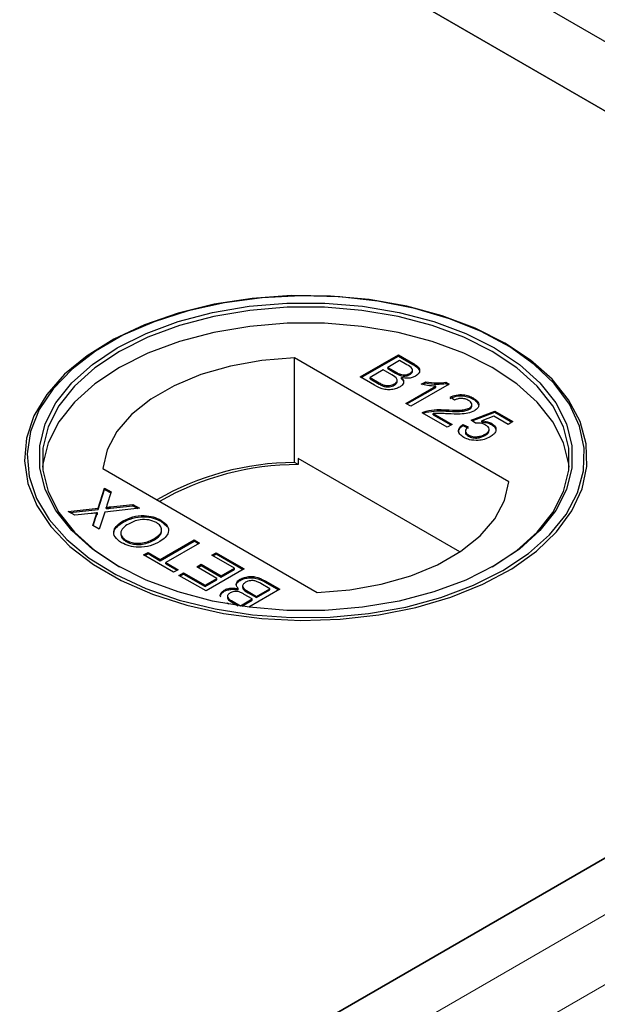
# Model space of a CAD drawing. Units: millimetres. Extents: x 218 to 10490, y 391 to 8326.
# Drawn here: x 8130 to 8168, y 4888 to 4953 of the extents above; entities that cross this region are included whole.
import ezdxf

# ---------------------------------------------------------------- set-up
doc = ezdxf.new("R2010")
doc.units = ezdxf.units.MM
doc.header["$LTSCALE"] = 20
doc.linetypes.add('PHANTOM', pattern=[12.7, 6.35, -1.27, 1.27, -1.27, 1.27, -1.27])

msp = doc.modelspace()

# ---------------------------------------------------------------- linework, layer by layer
at = {"color": 7, "linetype": 'Continuous', "lineweight": 25}
for p, q in [((8219.726, 4922.359), (7825.508, 5149.936)), ((8176.081, 4942.955), (7824.795, 5145.749)), ((7825.304, 5145.455), (8210.928, 4922.839)), ((8135.566, 4931.935), (8135.44, 4931.863)), ((8161.859, 4931.863), (8161.733, 4931.935)), ((8162.129, 4922.726), (8147.899, 4930.941)), ((8147.899, 4924.001), (8147.899, 4930.941)), ((8152.256, 4929.675), (8154.799, 4931.143)), ((8152.327, 4929.634), (8154.799, 4931.061)), ((8154.799, 4931.143), (8155.751, 4930.593)), ((8154.799, 4931.061), (8154.799, 4931.143)), ((8154.799, 4931.061), (8155.751, 4930.511)), ((8153.788, 4930.145), (8152.908, 4929.637)), ((8154.349, 4929.822), (8153.788, 4930.145)), ((8154.864, 4930.766), (8154.082, 4930.315)), ((8154.082, 4930.315), (8154.606, 4930.012)), ((8154.082, 4930.233), (8154.082, 4930.315)), ((8154.082, 4930.233), (8154.606, 4929.93)), ((8155.348, 4930.487), (8154.864, 4930.766)), ((8155.726, 4930.056), (8155.726, 4930.158)), ((8153.211, 4929.124), (8152.256, 4929.675)), ((8152.908, 4929.637), (8153.51, 4929.29)), ((8152.908, 4929.556), (8152.908, 4929.637)), ((8152.908, 4929.556), (8153.51, 4929.208)), ((8154.715, 4929.368), (8154.715, 4929.47)), ((8154.942, 4929.771), (8154.942, 4929.853)), ((8155.004, 4929.55), (8155.004, 4929.632)), ((8155.543, 4929.834), (8155.543, 4929.916)), ((8153.74, 4929.09), (8153.74, 4929.171)), ((8154.522, 4929.132), (8154.522, 4929.214)), ((8155.288, 4927.925), (8157.269, 4929.069)), ((8155.359, 4927.884), (8157.269, 4928.987)), ((8158.156, 4929.204), (8155.614, 4927.737)), ((8156.308, 4929.191), (8156.608, 4929.364)), ((8156.414, 4929.171), (8156.608, 4929.283)), ((8156.608, 4929.283), (8156.608, 4929.364)), ((8157.269, 4928.987), (8157.269, 4929.069)), ((8157.946, 4929.326), (8158.156, 4929.204)), ((8157.946, 4929.244), (8157.946, 4929.326)), ((8157.946, 4929.244), (8158.086, 4929.164)), ((8158.515, 4928.132), (8158.222, 4928.339)), ((8159.754, 4928.201), (8159.754, 4928.282)), ((8155.614, 4927.737), (8155.288, 4927.925)), ((8159.505, 4927.53), (8159.505, 4927.612)), ((8159.67, 4927.748), (8159.67, 4927.85)), ((8158.026, 4926.344), (8156.364, 4927.304)), ((8156.624, 4927.333), (8156.624, 4927.415)), ((8157.108, 4927.25), (8158.352, 4926.532)), ((8157.108, 4927.169), (8157.108, 4927.25)), ((8157.108, 4927.169), (8158.281, 4926.491)), ((8157.935, 4927.413), (8157.935, 4927.495)), ((8159.623, 4926.815), (8161.188, 4927.417)), ((8159.698, 4926.762), (8161.188, 4927.335)), ((8161.128, 4927.075), (8160.34, 4926.769)), ((8162.068, 4926.532), (8161.128, 4927.075)), ((8161.188, 4927.417), (8162.394, 4926.721)), ((8161.188, 4927.335), (8161.188, 4927.417)), ((8161.188, 4927.335), (8162.323, 4926.68)), ((8158.352, 4926.532), (8158.026, 4926.344)), ((8159.069, 4926.532), (8159.428, 4926.363)), ((8159.069, 4926.451), (8159.069, 4926.532)), ((8159.069, 4926.451), (8159.428, 4926.281)), ((8159.917, 4926.608), (8159.623, 4926.815)), ((8160.34, 4926.688), (8160.34, 4926.769)), ((8160.815, 4926.114), (8160.815, 4926.216)), ((8160.963, 4926.524), (8160.963, 4926.606)), ((8162.394, 4926.721), (8162.068, 4926.532)), ((8159.239, 4926.089), (8159.239, 4925.987)), ((8159.437, 4925.749), (8159.437, 4925.831)), ((8160.541, 4925.795), (8160.541, 4925.877)), ((8148.138, 4924.271), (8148.138, 4923.863)), ((8158.876, 4918.072), (8148.138, 4924.271)), ((8135.171, 4923.594), (8149.401, 4915.379)), ((8148.138, 4923.863), (8147.899, 4924.001)), ((8134.87, 4920.968), (8135.294, 4922.298)), ((8135.294, 4922.298), (8135.726, 4922.048)), ((8135.294, 4922.216), (8135.294, 4922.298)), ((8210.928, 4922.251), (7428.617, 4470.633)), ((8134.87, 4920.887), (8135.294, 4922.216)), ((8135.294, 4922.216), (8135.704, 4921.98)), ((8135.726, 4922.048), (8135.447, 4921.173)), ((8135.4, 4920.943), (8135.4, 4921.025)), ((8135.694, 4921.057), (8137.171, 4921.215)), ((8135.694, 4920.975), (8137.171, 4921.133)), ((8137.171, 4921.215), (8137.608, 4920.962)), ((8137.171, 4921.133), (8137.171, 4921.215)), ((8137.171, 4921.133), (8137.489, 4920.949)), ((8132.882, 4920.755), (8134.87, 4920.968)), ((8133.32, 4920.502), (8132.882, 4920.755)), ((8133.001, 4920.686), (8134.87, 4920.887)), ((8134.406, 4920.619), (8133.32, 4920.502)), ((8134.503, 4919.819), (8134.703, 4920.447)), ((8134.525, 4919.806), (8134.703, 4920.365)), ((8134.814, 4920.581), (8134.814, 4920.663)), ((8134.87, 4920.887), (8134.87, 4920.968)), ((8135.3, 4920.715), (8134.935, 4919.57)), ((8137.608, 4920.962), (8135.3, 4920.715)), ((8134.935, 4919.57), (8134.503, 4919.819)), ((8136.519, 4920.046), (8136.519, 4920.128)), ((8139.025, 4920.1), (8139.025, 4920.182)), ((8139.025, 4920.1), (8139.442, 4919.726)), ((8136.707, 4918.766), (8136.707, 4918.848)), ((8138.606, 4918.88), (8138.606, 4918.962)), ((8138.992, 4917.566), (8141.242, 4918.865)), ((8138.992, 4917.484), (8141.242, 4918.783)), ((8141.6, 4918.658), (8139.351, 4917.359)), ((8141.242, 4918.865), (8141.6, 4918.658)), ((8141.242, 4918.783), (8141.242, 4918.865)), ((8141.242, 4918.783), (8141.529, 4918.617)), ((8137.884, 4917.867), (8138.178, 4918.037)), ((8139.872, 4916.719), (8137.884, 4917.867)), ((8137.955, 4917.826), (8138.178, 4917.955)), ((8138.178, 4918.037), (8138.992, 4917.566)), ((8138.178, 4917.955), (8138.178, 4918.037)), ((8138.178, 4917.955), (8138.992, 4917.484)), ((8142.415, 4917.848), (8142.708, 4918.018)), ((8143.914, 4916.983), (8142.415, 4917.848)), ((8142.486, 4917.808), (8142.708, 4917.936)), ((8142.708, 4918.018), (8144.566, 4916.945)), ((8142.708, 4917.936), (8142.708, 4918.018)), ((8142.708, 4917.936), (8144.496, 4916.904)), ((8138.992, 4917.484), (8138.992, 4917.566)), ((8139.351, 4917.359), (8140.166, 4916.889)), ((8139.351, 4917.277), (8139.351, 4917.359)), ((8139.351, 4917.277), (8140.095, 4916.848)), ((8141.405, 4917.077), (8141.698, 4917.246)), ((8142.741, 4916.305), (8141.405, 4917.077)), ((8141.475, 4917.036), (8141.698, 4917.165)), ((8141.698, 4917.246), (8143.034, 4916.475)), ((8141.698, 4917.165), (8141.698, 4917.246)), ((8141.698, 4917.165), (8143.034, 4916.393)), ((8140.166, 4916.889), (8139.872, 4916.719)), ((8140.231, 4916.512), (8140.524, 4916.682)), ((8142.024, 4915.477), (8140.231, 4916.512)), ((8140.302, 4916.472), (8140.524, 4916.6)), ((8140.524, 4916.682), (8141.959, 4915.854)), ((8140.524, 4916.6), (8140.524, 4916.682)), ((8140.524, 4916.6), (8141.959, 4915.772)), ((8144.566, 4916.945), (8142.024, 4915.477)), ((8143.034, 4916.475), (8143.914, 4916.983)), ((8143.034, 4916.393), (8143.914, 4916.901)), ((8143.034, 4916.393), (8143.034, 4916.475)), ((8143.914, 4916.901), (8143.914, 4916.983)), ((8141.959, 4915.854), (8142.741, 4916.305)), ((8141.959, 4915.772), (8142.741, 4916.224)), ((8141.959, 4915.772), (8141.959, 4915.854)), ((8142.741, 4916.224), (8142.741, 4916.305)), ((8144.294, 4916.18), (8144.294, 4916.261)), ((8144.455, 4915.816), (8144.455, 4915.714)), ((8146.261, 4915.628), (8145.66, 4915.975)), ((8145.959, 4916.141), (8146.913, 4915.59)), ((8145.959, 4916.06), (8146.843, 4915.549)), ((8143.237, 4915.456), (8143.237, 4915.538)), ((8143.444, 4915.128), (8143.444, 4915.026)), ((8144.166, 4915.552), (8144.166, 4915.634)), ((8145.088, 4914.951), (8144.564, 4915.253)), ((8144.821, 4915.443), (8145.381, 4915.12)), ((8144.821, 4915.362), (8145.381, 4915.038)), ((8146.913, 4915.59), (8144.858, 4914.404)), ((8145.381, 4915.12), (8146.261, 4915.628)), ((8145.381, 4915.038), (8146.261, 4915.546)), ((8145.381, 4915.038), (8145.381, 4915.12)), ((8146.261, 4915.546), (8146.261, 4915.628)), ((8143.54, 4914.602), (8143.419, 4914.672)), ((8143.821, 4914.779), (8144.306, 4914.499)), ((8143.821, 4914.697), (8144.16, 4914.501)), ((8144.306, 4914.499), (8145.088, 4914.951)), ((8144.306, 4914.479), (8144.306, 4914.499)), ((8144.392, 4914.467), (8145.088, 4914.869)), ((8145.088, 4914.869), (8145.088, 4914.951)), ((7428.108, 4470.339), (8176.081, 4902.135))]:
    msp.add_line(p, q, dxfattribs=at)
at = {"color": 8, "linetype": 'PHANTOM', "lineweight": 18}
for p, q in [((7825.304, 5149.209), (8217.431, 4922.839)), ((8155.751, 4930.511), (8155.751, 4930.593)), ((8154.606, 4929.93), (8154.606, 4930.012)), ((8153.51, 4929.208), (8153.51, 4929.29)), ((8217.431, 4922.251), (7428.617, 4466.879)), ((8135.694, 4920.975), (8135.694, 4921.057)), ((8134.703, 4920.365), (8134.703, 4920.447)), ((8219.759, 4918.96), (7429.631, 4462.829)), ((8145.959, 4916.06), (8145.959, 4916.141)), ((8144.821, 4915.362), (8144.821, 4915.443)), ((8143.821, 4914.697), (8143.821, 4914.779))]:
    msp.add_line(p, q, dxfattribs=at)
at = {"color": 7, "linetype": 'Continuous', "lineweight": 25, "flags": 128}
for points in [[(8161.857, 4931.928), (8159.891, 4932.915), (8157.705, 4933.734), (8155.344, 4934.37), (8152.851, 4934.81), (8150.278, 4935.045), (8147.672, 4935.071), (8145.086, 4934.888), (8142.569, 4934.498), (8140.17, 4933.911), (8137.937, 4933.136), (8135.911, 4932.189), (8134.134, 4931.089), (8132.64, 4929.857), (8131.457, 4928.516), (8130.608, 4927.094), (8130.111, 4925.617), (8129.975, 4924.115), (8130.202, 4922.616), (8130.788, 4921.151), (8131.722, 4919.746), (8132.985, 4918.431), (8134.553, 4917.229), (8136.396, 4916.165), (8138.477, 4915.26), (8140.756, 4914.531), (8143.189, 4913.992), (8145.728, 4913.653), (8148.324, 4913.522), (8150.926, 4913.601), (8153.484, 4913.888), (8155.948, 4914.378), (8158.27, 4915.061), (8160.404, 4915.924), (8162.31, 4916.949), (8163.95, 4918.119), (8165.292, 4919.408), (8166.31, 4920.793), (8166.985, 4922.246), (8167.302, 4923.739), (8167.257, 4925.243), (8166.849, 4926.729), (8166.087, 4928.167), (8164.986, 4929.531), (8163.567, 4930.792), (8161.857, 4931.928)], [(8161.731, 4916.833), (8163.425, 4917.958), (8164.83, 4919.207), (8165.921, 4920.558), (8166.676, 4921.982), (8167.079, 4923.454), (8167.125, 4924.944), (8166.81, 4926.423), (8166.142, 4927.862), (8165.134, 4929.233), (8163.804, 4930.511), (8162.18, 4931.669), (8160.292, 4932.685), (8158.178, 4933.539), (8155.878, 4934.216), (8153.438, 4934.701), (8150.904, 4934.985), (8148.327, 4935.063), (8145.756, 4934.933), (8143.241, 4934.598), (8140.831, 4934.064), (8138.574, 4933.342), (8136.513, 4932.445), (8134.688, 4931.391), (8133.134, 4930.202), (8131.883, 4928.898), (8130.958, 4927.507), (8130.378, 4926.056), (8130.153, 4924.571), (8130.288, 4923.083), (8130.78, 4921.621), (8131.621, 4920.212), (8132.792, 4918.884), (8134.273, 4917.664), (8136.033, 4916.574), (8138.039, 4915.637), (8140.251, 4914.869), (8142.627, 4914.287), (8145.12, 4913.901), (8147.682, 4913.72), (8150.262, 4913.746), (8152.811, 4913.979), (8155.28, 4914.414), (8157.619, 4915.044), (8159.783, 4915.856), (8161.731, 4916.833)], [(8161.166, 4917.16), (8159.257, 4916.205), (8157.133, 4915.417), (8154.835, 4914.811), (8152.412, 4914.4), (8149.913, 4914.193), (8147.387, 4914.193), (8144.887, 4914.4), (8142.464, 4914.811), (8140.167, 4915.417), (8138.043, 4916.205), (8136.134, 4917.16), (8134.48, 4918.262), (8133.115, 4919.488), (8132.066, 4920.814), (8131.354, 4922.213), (8130.995, 4923.656), (8130.995, 4925.114), (8131.354, 4926.557), (8132.066, 4927.956), (8133.115, 4929.282), (8134.48, 4930.508), (8136.134, 4931.61), (8138.043, 4932.565), (8140.167, 4933.353), (8142.464, 4933.959), (8144.887, 4934.369), (8147.387, 4934.577), (8149.913, 4934.577), (8152.412, 4934.369), (8154.835, 4933.959), (8157.133, 4933.353), (8159.257, 4932.565), (8161.166, 4931.61), (8162.819, 4930.508), (8164.185, 4929.282), (8165.234, 4927.956), (8165.945, 4926.557), (8166.305, 4925.114), (8166.305, 4923.656), (8165.945, 4922.213), (8165.234, 4920.814), (8164.185, 4919.488), (8162.819, 4918.261), (8161.166, 4917.16)], [(8161.024, 4917.078), (8162.659, 4918.167), (8164.009, 4919.38), (8165.046, 4920.691), (8165.75, 4922.074), (8166.105, 4923.501), (8166.105, 4924.942), (8165.75, 4926.369), (8165.046, 4927.752), (8164.009, 4929.063), (8162.659, 4930.276), (8161.024, 4931.365), (8159.137, 4932.309), (8157.037, 4933.088), (8154.766, 4933.687), (8152.37, 4934.093), (8149.898, 4934.298), (8147.401, 4934.298), (8144.93, 4934.093), (8142.534, 4933.687), (8140.263, 4933.088), (8138.162, 4932.309), (8136.275, 4931.365), (8134.64, 4930.276), (8133.291, 4929.063), (8132.253, 4927.752), (8131.55, 4926.369), (8131.194, 4924.942), (8131.194, 4923.501), (8131.55, 4922.074), (8132.253, 4920.691), (8133.29, 4919.38), (8134.64, 4918.167), (8136.273, 4917.079)], [(8166.126, 4923.691), (8166.105, 4923.881), (8165.75, 4925.308), (8165.046, 4926.691), (8164.009, 4928.002), (8162.659, 4929.214), (8161.024, 4930.304), (8159.137, 4931.248), (8157.037, 4932.027), (8154.766, 4932.626), (8152.37, 4933.032), (8149.898, 4933.237), (8147.401, 4933.237), (8144.93, 4933.032), (8142.534, 4932.626), (8140.263, 4932.027), (8138.162, 4931.248), (8136.275, 4930.304), (8134.64, 4929.214), (8133.291, 4928.002), (8132.253, 4926.691), (8131.55, 4925.308), (8131.194, 4923.881), (8131.174, 4923.691)], [(8147.899, 4930.941), (8145.732, 4930.769), (8143.642, 4930.398), (8141.684, 4929.836), (8139.908, 4929.099), (8138.362, 4928.206), (8137.086, 4927.181), (8136.113, 4926.051), (8135.469, 4924.844), (8135.171, 4923.594)], [(8149.401, 4915.379), (8151.567, 4915.551), (8153.657, 4915.923), (8155.616, 4916.484), (8157.391, 4917.221), (8158.938, 4918.114), (8160.214, 4919.139), (8161.187, 4920.269), (8161.831, 4921.476), (8162.129, 4922.726)]]:
    msp.add_lwpolyline(points, dxfattribs=at)
at = {"color": 7, "linetype": 'Continuous', "lineweight": 25}
for centre, radius, start, end in [((8148, 4905.529), 18.472, 90.31314, 120.02091), ((8148.128, 4905.337), 18.526, 89.97093, 119.75173)]:
    msp.add_arc(centre, radius, start, end, dxfattribs=at)
for points, knots in [([(8155.543, 4929.916), (8155.604, 4929.96), (8155.697, 4930.027), (8155.735, 4930.139), (8155.683, 4930.308), (8155.497, 4930.407), (8155.348, 4930.487)], [0, 0, 0, 0, 0.249553, 0.375009, 0.500256, 1, 1, 1, 1]), ([(8155.751, 4930.593), (8155.86, 4930.526), (8156.077, 4930.392), (8156.232, 4930.141), (8156.162, 4929.9), (8156.009, 4929.785), (8155.933, 4929.727)], [0, 0, 0, 0, 0.281178, 0.559976, 0.780102, 1, 1, 1, 1]), ([(8155.751, 4930.511), (8155.858, 4930.444), (8156.071, 4930.311), (8156.232, 4930.089), (8156.179, 4929.96), (8156.162, 4929.921)], [0, 0, 0, 0, 0.412347, 0.821203, 1, 1, 1, 1]), ([(8154.522, 4929.214), (8154.587, 4929.26), (8154.684, 4929.33), (8154.723, 4929.448), (8154.684, 4929.625), (8154.498, 4929.735), (8154.349, 4929.822)], [0, 0, 0, 0, 0.249804, 0.375502, 0.501124, 1, 1, 1, 1]), ([(8154.606, 4930.012), (8154.664, 4929.979), (8154.767, 4929.919), (8154.888, 4929.873), (8154.942, 4929.853)], [0, 0, 0, 0, 0.560416, 1, 1, 1, 1]), ([(8154.606, 4929.93), (8154.664, 4929.897), (8154.767, 4929.838), (8154.888, 4929.792), (8154.942, 4929.771)], [0, 0, 0, 0, 0.560416, 1, 1, 1, 1]), ([(8155.004, 4929.632), (8155.051, 4929.573), (8155.145, 4929.457), (8155.143, 4929.275), (8155.047, 4929.118), (8154.933, 4929.042), (8154.875, 4929.004)], [0, 0, 0, 0, 0.28024, 0.559642, 0.779722, 1, 1, 1, 1]), ([(8154.942, 4929.853), (8154.998, 4929.839), (8155.112, 4929.811), (8155.342, 4929.821), (8155.466, 4929.88), (8155.543, 4929.916)], [0, 0, 0, 0, 0.280796, 0.561105, 1, 1, 1, 1]), ([(8154.942, 4929.771), (8154.998, 4929.757), (8155.112, 4929.73), (8155.342, 4929.74), (8155.466, 4929.798), (8155.543, 4929.834)], [0, 0, 0, 0, 0.280796, 0.561105, 1, 1, 1, 1]), ([(8155.933, 4929.727), (8155.86, 4929.693), (8155.714, 4929.626), (8155.382, 4929.576), (8155.147, 4929.61), (8155.004, 4929.632)], [0, 0, 0, 0, 0.280341, 0.560795, 1, 1, 1, 1]), ([(8155.004, 4929.55), (8155.056, 4929.492), (8155.135, 4929.403), (8155.125, 4929.305), (8155.122, 4929.271)], [0, 0, 0, 0, 0.654974, 1, 1, 1, 1]), ([(8155.543, 4929.834), (8155.602, 4929.878), (8155.691, 4929.944), (8155.733, 4930.033), (8155.724, 4930.063), (8155.724, 4930.066)], [0, 0, 0, 0, 0.6440499, 0.9678281, 1, 1, 1, 1]), ([(8154.875, 4929.004), (8154.784, 4928.96), (8154.6, 4928.873), (8154.249, 4928.813), (8153.722, 4928.851), (8153.422, 4929.011), (8153.211, 4929.124)], [0, 0, 0, 0, 0.1870791, 0.3742437, 0.5607554, 1, 1, 1, 1]), ([(8153.51, 4929.29), (8153.551, 4929.266), (8153.623, 4929.224), (8153.704, 4929.188), (8153.74, 4929.171)], [0, 0, 0, 0, 0.560041, 1, 1, 1, 1]), ([(8153.51, 4929.208), (8153.551, 4929.185), (8153.623, 4929.143), (8153.704, 4929.106), (8153.74, 4929.09)], [0, 0, 0, 0, 0.560041, 1, 1, 1, 1]), ([(8153.74, 4929.171), (8153.809, 4929.147), (8153.949, 4929.099), (8154.182, 4929.098), (8154.379, 4929.141), (8154.474, 4929.189), (8154.522, 4929.214)], [0, 0, 0, 0, 0.280222, 0.558954, 0.779377, 1, 1, 1, 1]), ([(8153.74, 4929.09), (8153.809, 4929.065), (8153.949, 4929.017), (8154.182, 4929.016), (8154.379, 4929.059), (8154.474, 4929.108), (8154.522, 4929.132)], [0, 0, 0, 0, 0.280222, 0.558954, 0.779377, 1, 1, 1, 1]), ([(8154.522, 4929.132), (8154.584, 4929.179), (8154.678, 4929.248), (8154.721, 4929.341), (8154.713, 4929.374), (8154.712, 4929.378)], [0, 0, 0, 0, 0.6372248, 0.9578675, 1, 1, 1, 1]), ([(8157.269, 4929.069), (8157.084, 4929.078), (8156.755, 4929.096), (8156.444, 4929.162), (8156.308, 4929.191)], [0, 0, 0, 0, 0.559744, 1, 1, 1, 1]), ([(8156.608, 4929.364), (8156.856, 4929.325), (8157.299, 4929.254), (8157.749, 4929.304), (8157.946, 4929.326)], [0, 0, 0, 0, 0.560459, 1, 1, 1, 1]), ([(8156.608, 4929.283), (8156.856, 4929.243), (8157.299, 4929.172), (8157.749, 4929.222), (8157.946, 4929.244)], [0, 0, 0, 0, 0.560459, 1, 1, 1, 1]), ([(8158.222, 4928.339), (8158.353, 4928.393), (8158.616, 4928.501), (8159.084, 4928.519), (8159.472, 4928.428), (8159.66, 4928.331), (8159.754, 4928.282)], [0, 0, 0, 0, 0.280229, 0.558843, 0.7791, 1, 1, 1, 1]), ([(8158.222, 4928.257), (8158.353, 4928.311), (8158.616, 4928.42), (8159.084, 4928.438), (8159.472, 4928.347), (8159.66, 4928.249), (8159.754, 4928.201)], [0, 0, 0, 0, 0.280229, 0.558843, 0.7791, 1, 1, 1, 1]), ([(8159.453, 4928.117), (8159.377, 4928.155), (8159.227, 4928.23), (8158.944, 4928.262), (8158.692, 4928.22), (8158.574, 4928.161), (8158.515, 4928.132)], [0, 0, 0, 0, 0.28048, 0.559426, 0.779334, 1, 1, 1, 1]), ([(8159.754, 4928.282), (8159.857, 4928.214), (8160.063, 4928.077), (8160.152, 4927.823), (8160.071, 4927.59), (8159.913, 4927.48), (8159.834, 4927.426)], [0, 0, 0, 0, 0.280431, 0.559668, 0.779757, 1, 1, 1, 1]), ([(8159.754, 4928.201), (8159.864, 4928.133), (8160.035, 4928.029), (8160.069, 4927.888), (8160.081, 4927.838)], [0, 0, 0, 0, 0.6436169, 1, 1, 1, 1]), ([(8156.624, 4927.415), (8156.863, 4927.459), (8157.292, 4927.538), (8157.738, 4927.508), (8157.935, 4927.495)], [0, 0, 0, 0, 0.5583478, 1, 1, 1, 1]), ([(8157.935, 4927.495), (8158.236, 4927.481), (8158.656, 4927.462), (8159.208, 4927.492), (8159.406, 4927.572), (8159.505, 4927.612)], [0, 0, 0, 0, 0.561299, 0.781376, 1, 1, 1, 1]), ([(8157.935, 4927.413), (8158.236, 4927.399), (8158.656, 4927.381), (8159.208, 4927.411), (8159.406, 4927.491), (8159.505, 4927.53)], [0, 0, 0, 0, 0.561299, 0.781376, 1, 1, 1, 1]), ([(8159.505, 4927.612), (8159.561, 4927.655), (8159.674, 4927.74), (8159.679, 4927.894), (8159.597, 4928.023), (8159.501, 4928.086), (8159.453, 4928.117)], [0, 0, 0, 0, 0.279058, 0.558613, 0.779011, 1, 1, 1, 1]), ([(8159.505, 4927.53), (8159.566, 4927.573), (8159.663, 4927.64), (8159.657, 4927.726), (8159.655, 4927.759)], [0, 0, 0, 0, 0.623979, 1, 1, 1, 1]), ([(8156.364, 4927.304), (8156.408, 4927.328), (8156.486, 4927.372), (8156.582, 4927.402), (8156.624, 4927.415)], [0, 0, 0, 0, 0.55998, 1, 1, 1, 1]), ([(8156.439, 4927.26), (8156.459, 4927.271), (8156.514, 4927.3), (8156.581, 4927.32), (8156.624, 4927.333)], [0, 0, 0, 0, 0.36341, 1, 1, 1, 1]), ([(8156.624, 4927.333), (8156.863, 4927.377), (8157.292, 4927.456), (8157.738, 4927.426), (8157.935, 4927.413)], [0, 0, 0, 0, 0.5583478, 1, 1, 1, 1]), ([(8158.086, 4927.231), (8157.975, 4927.237), (8157.793, 4927.247), (8157.539, 4927.259), (8157.323, 4927.267), (8157.18, 4927.256), (8157.108, 4927.25)], [0, 0, 0, 0, 0.340032, 0.560046, 0.780026, 1, 1, 1, 1]), ([(8159.834, 4927.426), (8159.695, 4927.365), (8159.417, 4927.245), (8158.792, 4927.2), (8158.354, 4927.219), (8158.086, 4927.231)], [0, 0, 0, 0, 0.278764, 0.558806, 1, 1, 1, 1]), ([(8159.142, 4925.662), (8159.04, 4925.732), (8158.836, 4925.871), (8158.762, 4926.129), (8158.852, 4926.359), (8158.997, 4926.475), (8159.069, 4926.532)], [0, 0, 0, 0, 0.280055, 0.55926, 0.779433, 1, 1, 1, 1]), ([(8158.832, 4925.935), (8158.813, 4925.978), (8158.764, 4926.09), (8158.857, 4926.278), (8158.998, 4926.393), (8159.069, 4926.451)], [0, 0, 0, 0, 0.238074, 0.618697, 1, 1, 1, 1]), ([(8159.428, 4926.363), (8159.375, 4926.317), (8159.27, 4926.225), (8159.218, 4926.069), (8159.289, 4925.929), (8159.388, 4925.863), (8159.437, 4925.831)], [0, 0, 0, 0, 0.280698, 0.559912, 0.779643, 1, 1, 1, 1]), ([(8160.58, 4926.488), (8160.529, 4926.515), (8160.428, 4926.567), (8160.199, 4926.623), (8160.024, 4926.614), (8159.917, 4926.608)], [0, 0, 0, 0, 0.280853, 0.561102, 1, 1, 1, 1]), ([(8160.34, 4926.769), (8160.47, 4926.755), (8160.703, 4926.73), (8160.884, 4926.644), (8160.963, 4926.606)], [0, 0, 0, 0, 0.55993, 1, 1, 1, 1]), ([(8160.34, 4926.688), (8160.47, 4926.674), (8160.703, 4926.649), (8160.884, 4926.562), (8160.963, 4926.524)], [0, 0, 0, 0, 0.55993, 1, 1, 1, 1]), ([(8160.541, 4925.877), (8160.616, 4925.926), (8160.765, 4926.024), (8160.843, 4926.208), (8160.757, 4926.373), (8160.639, 4926.45), (8160.58, 4926.488)], [0, 0, 0, 0, 0.28062, 0.55956, 0.77926, 1, 1, 1, 1]), ([(8160.963, 4926.606), (8161.064, 4926.53), (8161.267, 4926.378), (8161.282, 4926.101), (8161.143, 4925.868), (8160.972, 4925.756), (8160.886, 4925.7)], [0, 0, 0, 0, 0.279156, 0.558747, 0.779143, 1, 1, 1, 1]), ([(8160.963, 4926.524), (8161.078, 4926.449), (8161.224, 4926.355), (8161.227, 4926.233), (8161.227, 4926.207)], [0, 0, 0, 0, 0.783529, 1, 1, 1, 1]), ([(8160.096, 4925.468), (8159.894, 4925.468), (8159.533, 4925.469), (8159.262, 4925.603), (8159.142, 4925.662)], [0, 0, 0, 0, 0.558393, 1, 1, 1, 1]), ([(8159.246, 4925.996), (8159.243, 4925.99), (8159.227, 4925.941), (8159.295, 4925.847), (8159.39, 4925.782), (8159.437, 4925.749)], [0, 0, 0, 0, 0.073574, 0.536128, 1, 1, 1, 1]), ([(8159.437, 4925.831), (8159.529, 4925.787), (8159.713, 4925.701), (8160.058, 4925.701), (8160.336, 4925.77), (8160.473, 4925.841), (8160.541, 4925.877)], [0, 0, 0, 0, 0.279489, 0.558294, 0.778879, 1, 1, 1, 1]), ([(8159.437, 4925.749), (8159.529, 4925.706), (8159.713, 4925.619), (8160.058, 4925.62), (8160.336, 4925.689), (8160.473, 4925.76), (8160.541, 4925.795)], [0, 0, 0, 0, 0.279489, 0.558294, 0.778879, 1, 1, 1, 1]), ([(8160.886, 4925.7), (8160.757, 4925.635), (8160.525, 4925.52), (8160.227, 4925.484), (8160.096, 4925.468)], [0, 0, 0, 0, 0.559715, 1, 1, 1, 1]), ([(8160.541, 4925.795), (8160.619, 4925.844), (8160.768, 4925.938), (8160.796, 4926.064), (8160.809, 4926.125)], [0, 0, 0, 0, 0.521847, 1, 1, 1, 1]), ([(8135.447, 4921.173), (8135.438, 4921.145), (8135.422, 4921.096), (8135.407, 4921.047), (8135.4, 4921.025)], [0, 0, 0, 0, 0.559861, 1, 1, 1, 1]), ([(8135.4, 4921.025), (8135.455, 4921.031), (8135.553, 4921.041), (8135.651, 4921.052), (8135.694, 4921.057)], [0, 0, 0, 0, 0.559901, 1, 1, 1, 1]), ([(8135.4, 4920.943), (8135.455, 4920.949), (8135.553, 4920.959), (8135.651, 4920.97), (8135.694, 4920.975)], [0, 0, 0, 0, 0.559901, 1, 1, 1, 1]), ([(8134.814, 4920.663), (8134.738, 4920.655), (8134.602, 4920.64), (8134.466, 4920.625), (8134.406, 4920.619)], [0, 0, 0, 0, 0.559967, 1, 1, 1, 1]), ([(8134.703, 4920.447), (8134.718, 4920.488), (8134.739, 4920.546), (8134.769, 4920.62), (8134.799, 4920.649), (8134.814, 4920.663)], [0, 0, 0, 0, 0.561318, 0.78178, 1, 1, 1, 1]), ([(8134.703, 4920.365), (8134.718, 4920.406), (8134.739, 4920.464), (8134.769, 4920.538), (8134.799, 4920.567), (8134.814, 4920.581)], [0, 0, 0, 0, 0.561318, 0.78178, 1, 1, 1, 1]), ([(8136.519, 4920.128), (8136.722, 4920.226), (8137.125, 4920.422), (8137.873, 4920.512), (8138.544, 4920.41), (8138.865, 4920.258), (8139.025, 4920.182)], [0, 0, 0, 0, 0.280352, 0.559515, 0.779627, 1, 1, 1, 1]), ([(8136.519, 4920.046), (8136.722, 4920.144), (8137.125, 4920.34), (8137.873, 4920.43), (8138.544, 4920.328), (8138.865, 4920.176), (8139.025, 4920.1)], [0, 0, 0, 0, 0.280352, 0.559515, 0.779627, 1, 1, 1, 1]), ([(8136.416, 4918.677), (8136.25, 4918.798), (8135.92, 4919.039), (8135.869, 4919.484), (8136.108, 4919.857), (8136.382, 4920.037), (8136.519, 4920.128)], [0, 0, 0, 0, 0.279599, 0.558571, 0.779075, 1, 1, 1, 1]), ([(8135.933, 4919.385), (8135.93, 4919.399), (8135.906, 4919.532), (8136.127, 4919.775), (8136.388, 4919.956), (8136.519, 4920.046)], [0, 0, 0, 0, 0.056446, 0.527774, 1, 1, 1, 1]), ([(8136.875, 4919.919), (8136.745, 4919.834), (8136.486, 4919.664), (8136.325, 4919.352), (8136.414, 4919.056), (8136.609, 4918.917), (8136.707, 4918.848)], [0, 0, 0, 0, 0.280787, 0.560079, 0.779974, 1, 1, 1, 1]), ([(8138.733, 4920.012), (8138.576, 4920.082), (8138.261, 4920.222), (8137.682, 4920.221), (8137.218, 4920.099), (8136.989, 4919.979), (8136.875, 4919.919)], [0, 0, 0, 0, 0.279111, 0.558183, 0.778801, 1, 1, 1, 1]), ([(8138.606, 4918.962), (8138.734, 4919.045), (8138.988, 4919.212), (8139.115, 4919.522), (8139.023, 4919.809), (8138.83, 4919.944), (8138.733, 4920.012)], [0, 0, 0, 0, 0.280662, 0.559876, 0.779828, 1, 1, 1, 1]), ([(8139.025, 4920.182), (8139.187, 4920.064), (8139.512, 4919.827), (8139.572, 4919.392), (8139.354, 4919.023), (8139.092, 4918.842), (8138.961, 4918.752)], [0, 0, 0, 0, 0.2795721, 0.5587923, 0.7793133, 1, 1, 1, 1]), ([(8136.401, 4919.132), (8136.412, 4919.082), (8136.44, 4918.942), (8136.603, 4918.835), (8136.707, 4918.766)], [0, 0, 0, 0, 0.3609957, 1, 1, 1, 1]), ([(8138.606, 4918.88), (8138.731, 4918.963), (8138.979, 4919.129), (8139.119, 4919.389), (8139.059, 4919.528), (8139.045, 4919.559)], [0, 0, 0, 0, 0.43676, 0.871267, 1, 1, 1, 1]), ([(8138.961, 4918.752), (8138.758, 4918.649), (8138.352, 4918.444), (8137.593, 4918.349), (8136.901, 4918.439), (8136.578, 4918.598), (8136.416, 4918.677)], [0, 0, 0, 0, 0.280572, 0.559566, 0.779562, 1, 1, 1, 1]), ([(8136.707, 4918.848), (8136.811, 4918.797), (8137.018, 4918.697), (8137.416, 4918.633), (8138.015, 4918.654), (8138.363, 4918.835), (8138.606, 4918.962)], [0, 0, 0, 0, 0.187245, 0.37445, 0.561232, 1, 1, 1, 1]), ([(8136.707, 4918.766), (8136.811, 4918.716), (8137.018, 4918.615), (8137.416, 4918.551), (8138.015, 4918.572), (8138.363, 4918.753), (8138.606, 4918.88)], [0, 0, 0, 0, 0.187245, 0.37445, 0.561232, 1, 1, 1, 1]), ([(8144.294, 4916.261), (8144.386, 4916.305), (8144.57, 4916.393), (8144.92, 4916.452), (8145.447, 4916.415), (8145.748, 4916.254), (8145.959, 4916.141)], [0, 0, 0, 0, 0.1870825, 0.3742505, 0.5608149, 1, 1, 1, 1]), ([(8144.166, 4915.634), (8144.118, 4915.692), (8144.025, 4915.808), (8144.027, 4915.99), (8144.122, 4916.147), (8144.237, 4916.223), (8144.294, 4916.261)], [0, 0, 0, 0, 0.280226, 0.559625, 0.779724, 1, 1, 1, 1]), ([(8144.048, 4915.83), (8144.045, 4915.861), (8144.036, 4915.941), (8144.125, 4916.066), (8144.238, 4916.142), (8144.294, 4916.18)], [0, 0, 0, 0, 0.230318, 0.615005, 1, 1, 1, 1]), ([(8144.294, 4916.18), (8144.386, 4916.223), (8144.57, 4916.311), (8144.92, 4916.371), (8145.447, 4916.333), (8145.748, 4916.172), (8145.959, 4916.06)], [0, 0, 0, 0, 0.1870825, 0.3742505, 0.5608149, 1, 1, 1, 1]), ([(8144.648, 4916.051), (8144.583, 4916.005), (8144.486, 4915.935), (8144.447, 4915.817), (8144.486, 4915.64), (8144.672, 4915.531), (8144.821, 4915.443)], [0, 0, 0, 0, 0.249823, 0.375519, 0.501138, 1, 1, 1, 1]), ([(8145.43, 4916.094), (8145.36, 4916.118), (8145.221, 4916.167), (8144.987, 4916.168), (8144.791, 4916.124), (8144.696, 4916.076), (8144.648, 4916.051)], [0, 0, 0, 0, 0.2802513, 0.5589431, 0.779371, 1, 1, 1, 1]), ([(8145.66, 4915.975), (8145.619, 4915.999), (8145.546, 4916.041), (8145.466, 4916.078), (8145.43, 4916.094)], [0, 0, 0, 0, 0.560041, 1, 1, 1, 1]), ([(8143.017, 4915.066), (8142.999, 4915.092), (8142.936, 4915.185), (8143.015, 4915.366), (8143.163, 4915.481), (8143.237, 4915.538)], [0, 0, 0, 0, 0.162092, 0.58122, 1, 1, 1, 1]), ([(8143.007, 4915.181), (8143.013, 4915.213), (8143.034, 4915.317), (8143.154, 4915.4), (8143.237, 4915.456)], [0, 0, 0, 0, 0.308673, 1, 1, 1, 1]), ([(8143.237, 4915.538), (8143.31, 4915.572), (8143.455, 4915.639), (8143.788, 4915.689), (8144.023, 4915.655), (8144.166, 4915.634)], [0, 0, 0, 0, 0.280346, 0.560866, 1, 1, 1, 1]), ([(8143.237, 4915.456), (8143.31, 4915.49), (8143.455, 4915.558), (8143.788, 4915.608), (8144.023, 4915.573), (8144.166, 4915.552)], [0, 0, 0, 0, 0.280346, 0.560866, 1, 1, 1, 1]), ([(8143.627, 4915.349), (8143.565, 4915.305), (8143.473, 4915.239), (8143.435, 4915.126), (8143.487, 4914.957), (8143.673, 4914.858), (8143.821, 4914.779)], [0, 0, 0, 0, 0.249554, 0.37501, 0.500258, 1, 1, 1, 1]), ([(8144.228, 4915.412), (8144.171, 4915.426), (8144.057, 4915.454), (8143.828, 4915.444), (8143.703, 4915.385), (8143.627, 4915.349)], [0, 0, 0, 0, 0.2807912, 0.5609963, 1, 1, 1, 1]), ([(8144.564, 4915.253), (8144.506, 4915.286), (8144.403, 4915.346), (8144.282, 4915.392), (8144.228, 4915.412)], [0, 0, 0, 0, 0.560408, 1, 1, 1, 1]), ([(8144.458, 4915.724), (8144.461, 4915.698), (8144.479, 4915.555), (8144.667, 4915.449), (8144.821, 4915.362)], [0, 0, 0, 0, 0.179456, 1, 1, 1, 1]), ([(8143.446, 4915.036), (8143.451, 4915.011), (8143.478, 4914.873), (8143.667, 4914.776), (8143.821, 4914.697)], [0, 0, 0, 0, 0.184147, 1, 1, 1, 1])]:
    msp.add_open_spline(points, degree=3, knots=knots, dxfattribs=at)

doc.saveas('drawing.dxf')
